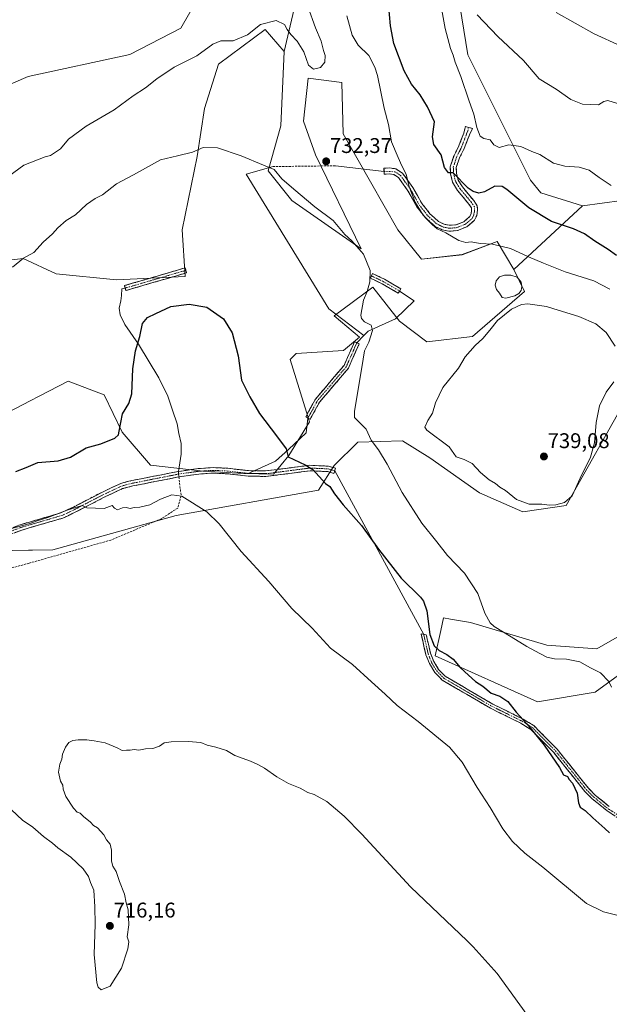
# Model space of a CAD drawing. Units: metres. Extents: x 621578 to 625044, y 4701733 to 4704107.
# Drawn here: x 623754 to 624032, y 4702141 to 4702605 of the extents above; entities that cross this region are included whole.
import ezdxf
from ezdxf.enums import TextEntityAlignment as Align

# ---------------------------------------------------------------- set-up
doc = ezdxf.new("R2010")
doc.units = ezdxf.units.M
doc.header["$MEASUREMENT"] = 0
doc.linetypes.add('TRAZO_Y_PUNTO', pattern=[1, 0.5, -0.25, 0, -0.25])
doc.linetypes.add('TRAZOSX2', pattern=[1.5, 1, -0.5])
for name, color, linetype, lineweight in [('Arbolado forestal CxS', 92, 'Continuous', 0), ('Camino', 19, 'TRAZOSX2', 0), ('Camino Cxs', 19, 'Continuous', 0), ('Camino eje', 19, 'TRAZO_Y_PUNTO', 0), ('Carátula', 7, 'Continuous', 5), ('Cultivos herbáceos CxS', 92, 'Continuous', 0), ('Curva de nivel maestra', 36, 'Continuous', 30), ('Curva de nivel normal', 36, 'Continuous', 0), ('Estanque', 2, 'Continuous', 0), ('Estanque Cxs', 2, 'Continuous', 0), ('Layer 0', 7, 'Continuous', 0), ('Matorral CxS', 135, 'Continuous', 0), ('Punto de cota en terreno', 7, 'Continuous', 0), ('Rótulo de punto de cota en terreno', 19, 'Continuous', 0), ('Senda', 19, 'TRAZOSX2', 0)]:
    doc.layers.add(name, color=color, linetype=linetype, lineweight=lineweight)
doc.styles.add('Arial', font='txt', dxfattribs={"height": 0.2})

# ---------------------------------------------------------------- blocks, each defined once
blk = doc.blocks.new('*U150')
at = {"layer": 'Cultivos herbáceos CxS', "color": 92, "linetype": 'Continuous', "lineweight": 0}
for points in [[(623855.5739, 4702645.1619, 736.574), (623830.1603, 4702600.6895, 736.9303), (623806.1063, 4702588.3043, 736.1314), (623758.2743, 4702577.8983, 736.1345), (623699.3175, 4702552.6007, 736.8602)], [(623745.4065, 4702490.9359, 730.5072), (623755.8975, 4702492.3101, 729.451), (623771.4431, 4702484.9499, 727.91), (623799.8641, 4702482.1743, 726.4209), (623832.1565, 4702483.8377, 726.5158), (623830.7449, 4702505.7271, 727.0056), (623837.8069, 4702540.3271, 729.2792), (623841.3381, 4702562.9233, 731.3944), (623847.7875, 4702583.7735, 733.2513), (623869.8807, 4702600.0969, 734.1377), (623878.7613, 4702589.6599, 733.599), (623877.1395, 4702554.6927, 731.8747), (623871.2651, 4702533.5065, 729.7322), (623882.3567, 4702519.6327, 729.0651), (623914.9369, 4702496.7433, 730.3873), (623893.4481, 4702541.1369, 732.2453), (623887.8815, 4702556.8769, 733.6388), (623889.9829, 4702577.2071, 734.1933), (623905.9265, 4702575.1263, 734.0043), (623906.4593, 4702551.0111, 731.5422), (623932.2669, 4702505.7601, 731.0374), (623943.3575, 4702491.8873, 731.4226), (623962.5895, 4702494.0523, 730.9545), (623978.9453, 4702500.1935, 730.0829), (623986.9139, 4702487.0665, 732.0322), (623991.8817, 4702476.6275, 733.8779), (623967.4165, 4702455.4433, 734.852), (623945.8815, 4702452.9771, 732.7569), (623932.9589, 4702462.7539, 731.4324), (623920.4815, 4702478.7079, 730.7868), (623902.3613, 4702465.1785, 728.0416), (623914.2429, 4702455.1227, 729.7371), (623906.6167, 4702448.8805, 729.1755), (623884.4341, 4702447.4923, 727.276), (623881.6621, 4702444.7183, 726.7462), (623890.7623, 4702415.3451, 727.4131), (623880.9799, 4702399.5081, 725.0067), (623873.8149, 4702390.6311, 723.6173), (623859.8031, 4702391.0359, 723.04), (623840.6283, 4702392.0425, 721.7666), (623815.9147, 4702394.8661, 721.3056), (623802.4989, 4702410.4011, 723.9699), (623794.0255, 4702428.0541, 726.1282), (623791.6143, 4702428.9585, 726.4985), (623777.0801, 4702434.4093, 727.3424), (623763.4537, 4702427.4315, 728.7038), (623759.2025, 4702425.2545, 728.902), (623734.7609, 4702412.5535, 728.4821)], [(623712.1549, 4702354.1791, 719.567), (623769.9413, 4702355.0495, 718.3709), (623827.9645, 4702371.1651, 718.9679), (623894.9903, 4702383.0709, 724.3481), (623902.3087, 4702394.6921, 726.1755), (623913.4517, 4702405.7775, 728.7155), (623934.4015, 4702406.3227, 732.588), (623947.3153, 4702398.4047, 733.086), (623970.6197, 4702381.8655, 733.9987), (623991.0281, 4702372.9791, 734.6305), (624011.4331, 4702375.9435, 734.1166), (624040.4571, 4702427.3511, 732.5729)], [(624055.9535, 4702325.6687, 733.8849), (624025.9145, 4702308.3765, 732.2341), (624002.3247, 4702310.1349, 731.0382), (623966.5073, 4702320.7985, 728.8867), (623956.9583, 4702322.4503, 727.2501), (623953.7433, 4702323.0065, 726.6553), (623952.4179, 4702317.0451, 726.1161), (623949.7671, 4702305.1223, 724.6016), (623997.9801, 4702283.5177, 725.5684), (624025.1781, 4702288.0371, 728.9002), (624055.1011, 4702309.7707, 733.2203)], [(624272.3307, 4702548.1099, 722.5957), (624220.6401, 4702557.0945, 723.6621), (624196.3783, 4702559.1755, 719.703), (624190.4003, 4702552.0571, 719.4481), (624190.1387, 4702525.1859, 722.4823), (624155.4781, 4702477.3223, 724.039), (624149.9313, 4702449.5761, 725.778), (624127.7483, 4702436.3969, 725.5528), (624102.0997, 4702441.2515, 724.3676), (624076.5593, 4702460.1905, 724.3098), (624047.1733, 4702490.5403, 723.5056), (624054.2705, 4702499.5183, 720.4904), (624066.7485, 4702502.2931, 719.276), (624043.7167, 4702516.0115, 720.1156), (624037.6343, 4702519.6345, 720.4687), (624019.1583, 4702517.1161, 722.7546), (623999.5069, 4702523.1027, 722.5834), (623994.7009, 4702529.1799, 722.2156), (623965.2003, 4702588.1009, 717.471), (623950.9869, 4702676.4011, 714.113)]]:
    blk.add_polyline3d(points, dxfattribs=at)
blk = doc.blocks.new('*U175')
at = {"layer": 'Curva de nivel normal', "color": 36, "linetype": 'Continuous', "lineweight": 0}
for points in [[(623750.42, 4702232.58, 715), (623755.59, 4702227.75, 715), (623760.53, 4702224.36, 715), (623765.53, 4702220.02, 715), (623769.74, 4702216.9, 715), (623772.28, 4702214.77, 715), (623778.3, 4702210.35, 715), (623784.15, 4702204.88, 715), (623786.62, 4702201.16, 715), (623787.64, 4702198.42, 715), (623789.26, 4702194.71, 715), (623789.6, 4702186.99, 715), (623789.78, 4702178.75, 715), (623789.35, 4702164.48, 715), (623790.59, 4702151.15, 715), (623791.17, 4702149.02, 715), (623792.71, 4702147.76, 715), (623796.86, 4702149.57, 715), (623802.21, 4702157.99, 715), (623805.24, 4702167.08, 715), (623805.61, 4702170.42, 715), (623804.92, 4702172.74, 715), (623805.7, 4702178.4, 715), (623805.28, 4702185.47, 715), (623804.42, 4702188.78, 715), (623803.63, 4702192.86, 715), (623801.25, 4702198.77, 715), (623799.78, 4702203.62, 715), (623798.16, 4702205.99, 715), (623797.46, 4702208.4, 715), (623797.45, 4702213.59, 715), (623796.81, 4702216.41, 715), (623795.22, 4702218.43, 715), (623793.83, 4702220.87, 715), (623790.91, 4702224.07, 715), (623789.08, 4702225.24, 715), (623787.68, 4702226.84, 715), (623784.32, 4702229.48, 715), (623782.79, 4702230.95, 715), (623781.39, 4702231.55, 715), (623779.61, 4702233.44, 715), (623776.08, 4702238.84, 715), (623774.82, 4702242.27, 715), (623774.58, 4702244.27, 715), (623773.44, 4702246.17, 715), (623772.58, 4702250.27, 715), (623773.16, 4702254.08, 715), (623774.06, 4702256.41, 715), (623774.52, 4702258.74, 715), (623775.84, 4702262.08, 715), (623777.43, 4702264.24, 715), (623779.3, 4702265.28, 715), (623781.88, 4702265.59, 715), (623785.88, 4702265.56, 715), (623789.29, 4702265.05, 715), (623794.5, 4702264.21, 715), (623800.21, 4702261.73, 715), (623802.5, 4702260.52, 715), (623804.63, 4702260.76, 715), (623806.34, 4702260.66, 715), (623808.24, 4702261.02, 715), (623810.42, 4702260.74, 715), (623813.44, 4702261.27, 715), (623817.02, 4702261.52, 715), (623820.06, 4702262.56, 715), (623822.24, 4702264.12, 715), (623825.57, 4702264.69, 715), (623833.57, 4702264.82, 715), (623839.57, 4702264.24, 715), (623842.57, 4702263.04, 715), (623846.57, 4702262.18, 715), (623851.57, 4702260.54, 715), (623855.57, 4702258.26, 715), (623862.91, 4702255.56, 715), (623866.34, 4702253.92, 715), (623869.54, 4702252.28, 715), (623875.34, 4702248.18, 715), (623880.87, 4702245.04, 715), (623886.25, 4702242.75, 715), (623889.97, 4702240.78, 715), (623892.9, 4702239.81, 715), (623898.9, 4702236.45, 715), (623907.06, 4702229.6, 715), (623915.31, 4702221.17, 715), (623938.2, 4702196.4, 715), (623964.85, 4702170.93, 715), (623967.66, 4702168.11, 715), (623978.94, 4702155.58, 715), (623995.02, 4702133.42, 715)], [(624035.61, 4702565.22, 715), (624031.04, 4702566.68, 715), (624029.12, 4702566.16, 715), (624026.62, 4702564.68, 715), (624019.2, 4702564.9, 715), (624013.7, 4702567.14, 715), (624006.79, 4702571.97, 715), (623998.82, 4702576.84, 715), (623991.45, 4702585.52, 715), (623979.32, 4702596.8, 715), (623969.61, 4702606.97, 715)]]:
    blk.add_polyline3d(points, dxfattribs=at)
blk = doc.blocks.new('*U186')
at = {"layer": 'Curva de nivel normal', "color": 36, "linetype": 'Continuous', "lineweight": 0}
blk.add_polyline3d([(624037.05, 4702592.38, 710), (624024.72, 4702598.11, 710), (624006.7, 4702608.16, 710)], dxfattribs=at)
blk = doc.blocks.new('5PATER')
at = {"layer": 'Carátula', "linetype": 'Continuous', "lineweight": 5}
h = blk.add_hatch(color=250, dxfattribs=at)
edge = h.paths.add_edge_path()
edge.add_ellipse((0, 0.01), major_axis=(-1.33, -1.34), ratio=0.999422, start_angle=0, end_angle=360)

msp = doc.modelspace()

# ---------------------------------------------------------------- linework, layer by layer
at = {"layer": 'Arbolado forestal CxS', "color": 92, "linetype": 'Continuous', "lineweight": 0}
for points in [[(623885.62, 4702739.7, 730.89), (623899.01, 4702689.25, 731.45), (623890.17, 4702638.85, 732.94), (623878.76, 4702589.66, 733.6)], [(623699.32, 4702552.6, 736.86), (623758.27, 4702577.9, 736.13), (623806.11, 4702588.3, 736.13), (623830.16, 4702600.69, 736.93), (623855.57, 4702645.16, 736.57)], [(623855.57, 4702645.16, 736.57), (623830.16, 4702600.69, 736.93), (623806.11, 4702588.3, 736.13), (623758.27, 4702577.9, 736.13), (623699.32, 4702552.6, 736.86)], [(623890.17, 4702638.85, 732.94), (623878.76, 4702589.66, 733.6), (623869.88, 4702600.1, 734.14), (623847.79, 4702583.77, 733.25), (623841.34, 4702562.92, 731.39), (623837.81, 4702540.33, 729.28), (623830.74, 4702505.73, 727.01), (623832.16, 4702483.84, 726.52), (623799.86, 4702482.17, 726.42), (623771.44, 4702484.95, 727.91), (623755.9, 4702492.31, 729.45), (623745.41, 4702490.94, 730.51)], [(623745.41, 4702490.94, 730.51), (623755.9, 4702492.31, 729.45), (623771.44, 4702484.95, 727.91), (623799.86, 4702482.17, 726.42), (623832.16, 4702483.84, 726.52), (623830.74, 4702505.73, 727.01), (623837.81, 4702540.33, 729.28), (623841.34, 4702562.92, 731.39), (623847.79, 4702583.77, 733.25), (623869.88, 4702600.1, 734.14), (623878.76, 4702589.66, 733.6)], [(624272.33, 4702548.11, 722.6), (624220.64, 4702557.09, 723.66), (624196.38, 4702559.18, 719.7), (624190.4, 4702552.06, 719.45), (624190.14, 4702525.19, 722.48), (624155.48, 4702477.32, 724.04), (624149.93, 4702449.58, 725.78), (624127.75, 4702436.4, 725.55), (624102.1, 4702441.25, 724.37), (624076.56, 4702460.19, 724.31), (624047.17, 4702490.54, 723.51), (624054.27, 4702499.52, 720.49), (624066.75, 4702502.29, 719.28), (624043.72, 4702516.01, 720.12), (624037.63, 4702519.63, 720.47), (624019.16, 4702517.12, 722.75)], [(623734.76, 4702412.55, 728.48), (623759.2, 4702425.25, 728.9), (623763.45, 4702427.43, 728.7), (623777.08, 4702434.41, 727.34), (623791.61, 4702428.96, 726.5), (623794.03, 4702428.05, 726.13), (623802.5, 4702410.4, 723.97), (623815.91, 4702394.87, 721.31), (623840.63, 4702392.04, 721.77), (623859.8, 4702391.04, 723.04), (623873.81, 4702390.63, 723.62), (623880.98, 4702399.51, 725.01), (623890.76, 4702415.35, 727.41), (623881.66, 4702444.72, 726.75), (623884.43, 4702447.49, 727.28), (623906.62, 4702448.88, 729.18), (623914.24, 4702455.12, 729.74), (623902.36, 4702465.18, 728.04), (623920.48, 4702478.71, 730.79), (623932.96, 4702462.75, 731.43), (623945.88, 4702452.98, 732.76), (623967.42, 4702455.44, 734.85), (623991.88, 4702476.63, 733.88), (623986.91, 4702487.07, 732.03), (624019.16, 4702517.12, 722.75), (624037.63, 4702519.63, 720.47)], [(624019.16, 4702517.12, 722.75), (623986.91, 4702487.07, 732.03)], [(623986.91, 4702487.07, 732.03), (623991.88, 4702476.63, 733.88), (623967.42, 4702455.44, 734.85), (623945.88, 4702452.98, 732.76), (623932.96, 4702462.75, 731.43), (623920.48, 4702478.71, 730.79), (623902.36, 4702465.18, 728.04), (623914.24, 4702455.12, 729.74), (623906.62, 4702448.88, 729.18), (623884.43, 4702447.49, 727.28), (623881.66, 4702444.72, 726.75), (623890.76, 4702415.35, 727.41), (623880.98, 4702399.51, 725.01), (623873.81, 4702390.63, 723.62), (623859.8, 4702391.04, 723.04), (623840.63, 4702392.04, 721.77), (623815.91, 4702394.87, 721.31), (623802.5, 4702410.4, 723.97), (623794.03, 4702428.05, 726.13), (623791.61, 4702428.96, 726.5), (623777.08, 4702434.41, 727.34), (623763.45, 4702427.43, 728.7), (623759.2, 4702425.25, 728.9), (623734.76, 4702412.55, 728.48)], [(624040.46, 4702427.35, 732.57), (624011.43, 4702375.94, 734.12), (623991.03, 4702372.98, 734.63), (623970.62, 4702381.87, 734), (623947.32, 4702398.4, 733.09), (623934.4, 4702406.32, 732.59), (623913.45, 4702405.78, 728.72), (623902.31, 4702394.69, 726.18), (623894.99, 4702383.07, 724.35), (623827.96, 4702371.17, 718.97), (623769.94, 4702355.05, 718.37), (623712.15, 4702354.18, 719.57)], [(623712.15, 4702354.18, 719.57), (623769.94, 4702355.05, 718.37), (623827.96, 4702371.17, 718.97), (623894.99, 4702383.07, 724.35), (623902.31, 4702394.69, 726.18), (623913.45, 4702405.78, 728.72), (623934.4, 4702406.32, 732.59), (623947.32, 4702398.4, 733.09), (623970.62, 4702381.87, 734), (623991.03, 4702372.98, 734.63), (624011.43, 4702375.94, 734.12), (624040.46, 4702427.35, 732.57)], [(624055.1, 4702309.77, 733.22), (624025.18, 4702288.04, 728.9), (623997.98, 4702283.52, 725.57), (623949.77, 4702305.12, 724.6), (623952.42, 4702317.05, 726.12), (623953.74, 4702323.01, 726.66), (623956.96, 4702322.45, 727.25), (623966.51, 4702320.8, 728.89), (624002.32, 4702310.13, 731.04), (624025.91, 4702308.38, 732.23), (624055.95, 4702325.67, 733.88)], [(624055.95, 4702325.67, 733.88), (624025.91, 4702308.38, 732.23), (624002.32, 4702310.13, 731.04), (623966.51, 4702320.8, 728.89), (623956.96, 4702322.45, 727.25), (623953.74, 4702323.01, 726.66), (623952.42, 4702317.05, 726.12), (623949.77, 4702305.12, 724.6), (623997.98, 4702283.52, 725.57), (624025.18, 4702288.04, 728.9), (624055.1, 4702309.77, 733.22)]]:
    msp.add_polyline3d(points, dxfattribs=at)
at = {"layer": 'Camino', "color": 19, "linetype": 'TRAZOSX2', "lineweight": 0}
for points in [[(623925.8, 4702533.27), (623925.72, 4702534.74), (623928.21, 4702534.88), (623931.31, 4702534.47), (623934.51, 4702532.37), (623939.33, 4702525.68), (623943.53, 4702518.15), (623947.37, 4702513.35), (623951.34, 4702509.72), (623954.08, 4702508.39), (623956.45, 4702507.87), (623959.66, 4702508.14), (623963.29, 4702509.59), (623966.08, 4702511.98), (623966.75, 4702513.36), (623966.96, 4702515.06), (623966.9, 4702516.08), (623965.74, 4702517.83), (623960.4, 4702524.31), (623958.03, 4702528.12), (623957.09, 4702532.11), (623956.94, 4702535.47), (623958.7, 4702540.76), (623960.98, 4702545.24), (623963.28, 4702551.31), (623964.05, 4702554.41), (623965.54, 4702553.95)], [(623965.54, 4702553.95), (623967.37, 4702553.5), (623965.94, 4702550.47), (623963.53, 4702544.11), (623961.28, 4702539.68), (623959.75, 4702535.07), (623959.86, 4702532.5), (623960.64, 4702529.21), (623962.67, 4702525.94), (623967.99, 4702519.49), (623969.63, 4702517), (623969.76, 4702514.98), (623969.46, 4702512.56), (623968.34, 4702510.24), (623964.75, 4702507.18), (623960.31, 4702505.4), (623956.27, 4702505.06)], [(623956.27, 4702505.06), (623953.17, 4702505.73), (623949.76, 4702507.39), (623945.32, 4702511.44), (623941.21, 4702516.59), (623936.98, 4702524.18), (623932.55, 4702530.32), (623930.32, 4702531.79), (623928.11, 4702532.08), (623925.88, 4702531.96), (623925.8, 4702533.27)], [(623803.97, 4702478.33), (623803.63, 4702479.48), (623832.21, 4702487.82), (623832.55, 4702486.66)], [(623832.55, 4702486.66), (623832.88, 4702485.51), (623804.31, 4702477.18)], [(623932.48, 4702475.88), (623924.85, 4702480.36), (623919.34, 4702482.98), (623919.86, 4702484.06)], [(623919.86, 4702484.06), (623920.38, 4702485.15), (623925.98, 4702482.48), (623933.7, 4702477.95), (623933.09, 4702476.92)], [(623804.31, 4702477.18), (623803.97, 4702478.33)], [(623933.09, 4702476.92), (623932.48, 4702475.88)], [(623889.96, 4702417.12), (623888.91, 4702417.7), (623893.47, 4702426.01), (623906.93, 4702441.85), (623911.88, 4702453.06), (623912.98, 4702452.58)], [(623912.98, 4702452.58), (623914.08, 4702452.09), (623908.98, 4702440.56), (623895.45, 4702424.64), (623891.01, 4702416.55)], [(623891.01, 4702416.55), (623889.96, 4702417.12)], [(623744.11, 4702362.84), (623754.53, 4702366.84), (623773.69, 4702372.44), (623779.6, 4702375.21), (623792.92, 4702382.11), (623801.87, 4702386.32), (623807.01, 4702387.66), (623828.97, 4702391.94)], [(623828.97, 4702391.94), (623836.23, 4702393.02), (623837.49, 4702393.2), (623838.33, 4702393.32), (623845.3, 4702393.78), (623852.19, 4702393.45), (623861.96, 4702392.33), (623864.66, 4702392.29)], [(623902.56, 4702392.26), (623902.19, 4702391.01), (623899.24, 4702391.88), (623890.92, 4702392.26), (623878.43, 4702390.64), (623870.19, 4702389.62), (623861.8, 4702389.73), (623851.98, 4702390.86), (623845.32, 4702391.17), (623838.57, 4702390.73), (623829.21, 4702389.41), (623829.16, 4702389.4)], [(623864.66, 4702392.29), (623870.05, 4702392.22), (623878.1, 4702393.22), (623890.81, 4702394.86), (623899.67, 4702394.46), (623902.93, 4702393.5), (623902.56, 4702392.26)], [(623829.16, 4702389.4), (623807.59, 4702385.12), (623802.75, 4702383.86), (623794.07, 4702379.78), (623780.75, 4702372.88), (623774.61, 4702370), (623755.36, 4702364.37), (623745.12, 4702360.45)], [(624095.56, 4702190.4), (624091.88, 4702191.73), (624086.43, 4702194.18), (624084, 4702195.28), (624074.52, 4702200.88), (624069.73, 4702204.31), (624062.5, 4702209.6), (624049.58, 4702220.39), (624042.09, 4702224.76), (624030.75, 4702232.1), (624023.74, 4702237.74), (624020.22, 4702241.28), (624005.62, 4702259.6), (623994.81, 4702270.49), (623990.18, 4702273.35), (623975.84, 4702280.44), (623953.15, 4702293.72), (623949.66, 4702297.31), (623947.11, 4702301.5), (623945.46, 4702305.66), (623943.2, 4702315.46), (623944.41, 4702315.23)], [(623944.41, 4702315.23), (623945.61, 4702314.99), (623947.61, 4702306.33), (623949.13, 4702302.5), (623951.45, 4702298.69), (623954.55, 4702295.5), (623976.91, 4702282.42), (623991.28, 4702275.32), (623996.22, 4702272.26), (624007.3, 4702261.1), (624021.9, 4702242.78), (624025.25, 4702239.41), (624031.76, 4702234.11)]]:
    msp.add_lwpolyline(points, dxfattribs=at)
at = {"layer": 'Camino Cxs', "color": 19, "linetype": 'Continuous', "lineweight": 0}
for points in [[(623968.34, 4702510.24, 726.77), (623964.75, 4702507.18, 727.92), (623960.31, 4702505.4, 729.08), (623956.27, 4702505.06, 729.64), (623953.17, 4702505.73, 729.87), (623949.76, 4702507.39, 730.03), (623947.54, 4702509.42, 730.03), (623945.32, 4702511.44, 730), (623943.27, 4702514.02, 729.91), (623941.21, 4702516.59, 729.96), (623939.1, 4702520.39, 730.05), (623936.98, 4702524.18, 730.08), (623934.77, 4702527.25, 730.17), (623932.55, 4702530.32, 730.24), (623930.32, 4702531.79, 730.33), (623928.11, 4702532.08, 730.47), (623925.88, 4702531.96, 730.63), (623925.72, 4702534.74, 730.56), (623928.21, 4702534.88, 730.39), (623931.31, 4702534.47, 730.16), (623934.51, 4702532.37, 730.03), (623936.92, 4702529.03, 729.88), (623939.33, 4702525.68, 729.76), (623941.43, 4702521.92, 729.75), (623943.53, 4702518.15, 729.66), (623945.45, 4702515.75, 729.63), (623947.37, 4702513.35, 729.67), (623949.36, 4702511.54, 729.74), (623951.34, 4702509.72, 729.67), (623954.08, 4702508.39, 729.39), (623956.45, 4702507.87, 729.19), (623959.66, 4702508.14, 728.52), (623963.29, 4702509.59, 727.61), (623966.08, 4702511.98, 726.63), (623966.75, 4702513.36, 726.27), (623966.96, 4702515.06, 726.03), (623966.9, 4702516.08, 725.88), (623965.74, 4702517.83, 725.72), (623963.07, 4702521.07, 725.5), (623960.4, 4702524.31, 725.47), (623958.03, 4702528.12, 725.61), (623957.09, 4702532.11, 724.91), (623956.94, 4702535.47, 724.29), (623957.82, 4702538.12, 723.89), (623958.7, 4702540.76, 723.39), (623959.84, 4702543, 722.64), (623960.98, 4702545.24, 721.97), (623962.13, 4702548.28, 721.36), (623963.28, 4702551.31, 720.99), (623964.05, 4702554.41, 720.7), (623965.54, 4702553.95, 720.6), (623967.37, 4702553.5, 720.32), (623965.94, 4702550.47, 720.85), (623964.74, 4702547.29, 721.36), (623963.53, 4702544.11, 722), (623961.28, 4702539.68, 723.58), (623959.75, 4702535.07, 724.47), (623959.86, 4702532.5, 724.85), (623960.64, 4702529.21, 725.26), (623962.67, 4702525.94, 725.11), (623965.33, 4702522.72, 725.19), (623967.99, 4702519.49, 725.43), (623969.63, 4702517, 725.76), (623969.76, 4702514.98, 726.03), (623969.46, 4702512.56, 726.38), (623968.34, 4702510.24, 726.77)], [(623809.07, 4702478.57, 726.21), (623804.31, 4702477.18, 726.18), (623803.63, 4702479.48, 726.36), (623808.4, 4702480.87, 726.37), (623813.16, 4702482.26, 726.41), (623817.92, 4702483.65, 726.25), (623822.68, 4702485.04, 726.31), (623827.45, 4702486.43, 726.34), (623832.21, 4702487.82, 726.44), (623832.88, 4702485.51, 726.38), (623828.12, 4702484.12, 726.27), (623823.36, 4702482.73, 726.25), (623818.59, 4702481.34, 726.25), (623813.83, 4702479.96, 726.28), (623809.07, 4702478.57, 726.21)], [(623933.09, 4702476.92, 731.29), (623932.48, 4702475.88, 731.3), (623928.67, 4702478.12, 731.02), (623924.85, 4702480.36, 730.72), (623922.1, 4702481.67, 730.41), (623919.34, 4702482.98, 729.95), (623920.38, 4702485.15, 730.05), (623923.18, 4702483.81, 730.31), (623925.98, 4702482.48, 730.65), (623929.84, 4702480.22, 731.05), (623933.7, 4702477.95, 731.29), (623933.09, 4702476.92, 731.29)], [(623893.23, 4702420.59, 727.56), (623891.01, 4702416.55, 727.05), (623888.91, 4702417.7, 726.88), (623891.19, 4702421.86, 727.44), (623893.47, 4702426.01, 727.81), (623896.16, 4702429.18, 728.23), (623898.85, 4702432.34, 728.59), (623901.54, 4702435.51, 728.8), (623904.24, 4702438.68, 728.93), (623906.93, 4702441.85, 729.03), (623908.58, 4702445.58, 729.07), (623910.23, 4702449.32, 729.04), (623911.88, 4702453.06, 728.93), (623914.08, 4702452.09, 729.3), (623912.38, 4702448.25, 729.34), (623910.68, 4702444.4, 729.28), (623908.98, 4702440.56, 729.25), (623906.28, 4702437.37, 729.04), (623903.57, 4702434.19, 728.95), (623900.86, 4702431.01, 728.79), (623898.16, 4702427.82, 728.45), (623895.45, 4702424.64, 727.95), (623893.23, 4702420.59, 727.56)]]:
    msp.add_polyline3d(points, close=True, dxfattribs=at)
for points in [[(623751.06, 4702365.51, 720.04), (623754.53, 4702366.84, 720.07), (623759.32, 4702368.24, 719.94), (623764.11, 4702369.64, 720.05), (623768.9, 4702371.04, 720.11), (623773.69, 4702372.44, 720.06), (623776.65, 4702373.83, 719.97), (623779.6, 4702375.21, 720.12), (623782.93, 4702376.94, 720.21), (623786.26, 4702378.66, 720.19), (623789.59, 4702380.39, 720.53), (623792.92, 4702382.11, 720.61), (623797.4, 4702384.22, 720.79), (623801.87, 4702386.32, 721.03), (623804.44, 4702386.99, 721.12), (623807.01, 4702387.66, 721.16), (623811.4, 4702388.52, 720.87), (623815.8, 4702389.37, 720.86), (623820.19, 4702390.23, 720.89), (623824.58, 4702391.09, 720.75), (623828.97, 4702391.94, 720.68), (623832.6, 4702392.48, 720.77), (623836.23, 4702393.02, 720.91), (623837.49, 4702393.2, 721.01), (623838.33, 4702393.32, 721.08), (623841.81, 4702393.55, 721.39), (623845.3, 4702393.78, 721.69), (623848.75, 4702393.62, 721.9), (623852.19, 4702393.45, 722.09), (623857.08, 4702392.89, 722.41), (623861.96, 4702392.33, 722.72), (623866.01, 4702392.28, 723), (623870.05, 4702392.22, 723.34), (623874.08, 4702392.72, 723.59), (623878.1, 4702393.22, 723.76), (623882.34, 4702393.77, 724.07), (623886.57, 4702394.31, 724.63), (623890.81, 4702394.86, 725.01), (623895.24, 4702394.66, 725.37), (623899.67, 4702394.46, 725.87), (623902.93, 4702393.5, 726.02), (623902.19, 4702391.01, 725.71), (623899.24, 4702391.88, 725.53), (623895.08, 4702392.07, 725.16), (623890.92, 4702392.26, 724.79), (623886.76, 4702391.72, 724.53), (623882.59, 4702391.18, 724.1), (623878.43, 4702390.64, 723.89), (623874.31, 4702390.13, 723.65), (623870.19, 4702389.62, 723.34), (623866, 4702389.68, 723.13), (623861.8, 4702389.73, 722.81), (623856.89, 4702390.3, 722.77), (623851.98, 4702390.86, 722.6), (623848.65, 4702391.02, 722.21), (623845.32, 4702391.17, 721.8), (623841.95, 4702390.95, 721.43), (623838.57, 4702390.73, 721.13), (623833.89, 4702390.07, 720.78), (623829.21, 4702389.41, 720.54), (623824.89, 4702388.55, 720.46), (623820.56, 4702387.69, 720.48), (623816.24, 4702386.84, 720.56), (623811.91, 4702385.98, 720.7), (623807.59, 4702385.12, 720.87), (623805.17, 4702384.49, 720.84), (623802.75, 4702383.86, 720.76), (623798.41, 4702381.82, 720.55), (623794.07, 4702379.78, 720.35), (623790.74, 4702378.06, 720.19), (623787.41, 4702376.33, 720.01), (623784.08, 4702374.61, 719.94), (623780.75, 4702372.88, 719.83), (623777.68, 4702371.44, 719.78), (623774.61, 4702370, 719.78), (623770.76, 4702368.87, 719.77), (623766.91, 4702367.75, 719.75), (623763.06, 4702366.62, 719.71), (623759.21, 4702365.5, 719.77), (623755.36, 4702364.37, 719.83), (623751.95, 4702363.06, 719.73)], [(624034.53, 4702229.65, 725.82), (624030.75, 4702232.1, 725.66), (624027.24, 4702234.92, 725.57), (624023.74, 4702237.74, 725.4), (624020.22, 4702241.28, 725.2), (624017.3, 4702244.94, 725.12), (624014.38, 4702248.61, 725.07), (624011.46, 4702252.27, 725.08), (624008.54, 4702255.94, 725.09), (624005.62, 4702259.6, 725.08), (624002.92, 4702262.32, 725), (624000.22, 4702265.05, 724.96), (623997.51, 4702267.77, 724.94), (623994.81, 4702270.49, 724.93), (623992.5, 4702271.92, 724.88), (623990.18, 4702273.35, 724.83), (623986.6, 4702275.12, 724.76), (623983.01, 4702276.9, 724.73), (623979.43, 4702278.67, 724.73), (623975.84, 4702280.44, 724.71), (623972.06, 4702282.65, 724.64), (623968.28, 4702284.87, 724.32), (623964.5, 4702287.08, 724.13), (623960.71, 4702289.29, 724.13), (623956.93, 4702291.51, 724.12), (623953.15, 4702293.72, 724.25), (623951.41, 4702295.52, 724.22), (623949.66, 4702297.31, 724.28), (623947.11, 4702301.5, 724.41), (623945.46, 4702305.66, 724.51), (623944.71, 4702308.93, 724.56), (623943.95, 4702312.19, 724.49), (623943.2, 4702315.46, 724.38), (623945.61, 4702314.99, 724.66), (623946.61, 4702310.66, 724.62), (623947.61, 4702306.33, 724.53), (623949.13, 4702302.5, 724.42), (623951.45, 4702298.69, 724.3), (623954.55, 4702295.5, 724.36), (623958.28, 4702293.32, 724.39), (623962, 4702291.14, 724.35), (623965.73, 4702288.96, 724.43), (623969.46, 4702286.78, 724.54), (623973.18, 4702284.6, 724.71), (623976.91, 4702282.42, 724.7), (623980.5, 4702280.65, 724.75), (623984.1, 4702278.87, 724.78), (623987.69, 4702277.1, 724.86), (623991.28, 4702275.32, 724.95), (623993.75, 4702273.79, 724.99), (623996.22, 4702272.26, 725.05), (623998.99, 4702269.47, 725.09), (624001.76, 4702266.68, 725.13), (624004.53, 4702263.89, 725.2), (624007.3, 4702261.1, 725.25), (624010.22, 4702257.44, 725.24), (624013.14, 4702253.77, 725.19), (624016.06, 4702250.11, 725.18), (624018.98, 4702246.44, 725.24), (624021.9, 4702242.78, 725.32), (624025.25, 4702239.41, 725.46), (624028.51, 4702236.76, 725.6), (624031.76, 4702234.11, 725.69)]]:
    msp.add_polyline3d(points, dxfattribs=at)
at = {"layer": 'Camino eje', "color": 19, "linetype": 'TRAZO_Y_PUNTO', "lineweight": 0}
for points in [[(623925.8, 4702533.27), (623928.3, 4702533.15), (623930.82, 4702533.13), (623932.42, 4702532.08), (623933.53, 4702531.35), (623935.94, 4702528), (623938.16, 4702524.93), (623942.37, 4702517.37), (623944.43, 4702514.8), (623946.35, 4702512.4), (623948.33, 4702510.58), (623950.55, 4702508.56), (623953.63, 4702507.06), (623954.81, 4702506.8), (623956.36, 4702506.47), (623959.99, 4702506.77), (623961.8, 4702507.5), (623964.02, 4702508.39), (623965.42, 4702509.58), (623967.21, 4702511.11), (623967.94, 4702512.62), (623968.26, 4702514.17), (623968.35, 4702515.28), (623968.27, 4702516.54), (623967.45, 4702517.79), (623966.87, 4702518.66), (623961.54, 4702525.13), (623959.34, 4702528.67), (623958.87, 4702530.66), (623958.48, 4702532.31), (623958.42, 4702533.59), (623958.35, 4702535.27), (623959.99, 4702540.22), (623961.13, 4702542.46), (623962.26, 4702544.68), (623964.61, 4702550.89), (623965.16, 4702552.4), (623965.54, 4702553.95)], [(623832.55, 4702486.66), (623803.97, 4702478.33)], [(623919.86, 4702484.06), (623925.42, 4702481.42), (623933.09, 4702476.92)], [(623912.98, 4702452.58), (623907.95, 4702441.2), (623894.46, 4702425.33), (623889.96, 4702417.12)], [(623749.74, 4702363.61), (623754.95, 4702365.61), (623774.15, 4702371.22), (623780.18, 4702374.05), (623793.5, 4702380.95), (623802.31, 4702385.09), (623807.3, 4702386.39), (623818.11, 4702388.54), (623829, 4702390.69)], [(623861.88, 4702391.03), (623856.97, 4702391.6), (623852.09, 4702392.16), (623848.76, 4702392.31), (623845.31, 4702392.48), (623841.81, 4702392.25), (623838.23, 4702392), (623829, 4702390.69)], [(623861.88, 4702391.03), (623870.12, 4702390.92), (623878.27, 4702391.93), (623884.51, 4702392.74), (623890.87, 4702393.56), (623895.03, 4702393.37), (623899.46, 4702393.17), (623902.56, 4702392.26)], [(623944.41, 4702315.23), (623946.54, 4702306), (623948.12, 4702302), (623950.56, 4702298), (623953.85, 4702294.61), (623965.2, 4702287.97), (623976.38, 4702281.43), (623983.55, 4702277.89), (623990.73, 4702274.34), (623993.05, 4702272.91), (623995.52, 4702271.38), (624006.46, 4702260.35), (624021.06, 4702242.03), (624024.5, 4702238.58), (624027.75, 4702235.93), (624031.25, 4702233.1), (624038.6, 4702228.36)]]:
    msp.add_lwpolyline(points, dxfattribs=at)
at = {"layer": 'Cultivos herbáceos CxS', "color": 92, "linetype": 'Continuous', "lineweight": 0}
for points in [[(623950.99, 4702676.4, 714.11), (623965.2, 4702588.1, 717.47), (623994.7, 4702529.18, 722.22), (623999.51, 4702523.1, 722.58), (624019.16, 4702517.12, 722.75)], [(623855.57, 4702645.16, 736.57), (623830.16, 4702600.69, 736.93), (623806.11, 4702588.3, 736.13), (623758.27, 4702577.9, 736.13), (623699.32, 4702552.6, 736.86)], [(623745.41, 4702490.94, 730.51), (623755.9, 4702492.31, 729.45), (623771.44, 4702484.95, 727.91), (623799.86, 4702482.17, 726.42), (623832.16, 4702483.84, 726.52), (623830.74, 4702505.73, 727.01), (623837.81, 4702540.33, 729.28), (623841.34, 4702562.92, 731.39), (623847.79, 4702583.77, 733.25), (623869.88, 4702600.1, 734.14), (623878.76, 4702589.66, 733.6)], [(623878.76, 4702589.66, 733.6), (623877.14, 4702554.69, 731.87), (623871.27, 4702533.51, 729.73), (623882.36, 4702519.63, 729.07), (623914.94, 4702496.74, 730.39), (623893.45, 4702541.14, 732.25), (623887.88, 4702556.88, 733.64), (623889.98, 4702577.21, 734.19), (623905.93, 4702575.13, 734), (623906.46, 4702551.01, 731.54), (623932.27, 4702505.76, 731.04), (623943.36, 4702491.89, 731.42), (623962.59, 4702494.05, 730.95), (623978.95, 4702500.19, 730.08), (623986.91, 4702487.07, 732.03)], [(624272.33, 4702548.11, 722.6), (624220.64, 4702557.09, 723.66), (624196.38, 4702559.18, 719.7), (624190.4, 4702552.06, 719.45), (624190.14, 4702525.19, 722.48), (624155.48, 4702477.32, 724.04), (624149.93, 4702449.58, 725.78), (624127.75, 4702436.4, 725.55), (624102.1, 4702441.25, 724.37), (624076.56, 4702460.19, 724.31), (624047.17, 4702490.54, 723.51), (624054.27, 4702499.52, 720.49), (624066.75, 4702502.29, 719.28), (624043.72, 4702516.01, 720.12), (624037.63, 4702519.63, 720.47), (624019.16, 4702517.12, 722.75)], [(623986.91, 4702487.07, 732.03), (623991.88, 4702476.63, 733.88), (623967.42, 4702455.44, 734.85), (623945.88, 4702452.98, 732.76), (623932.96, 4702462.75, 731.43), (623920.48, 4702478.71, 730.79), (623902.36, 4702465.18, 728.04), (623914.24, 4702455.12, 729.74), (623906.62, 4702448.88, 729.18), (623884.43, 4702447.49, 727.28), (623881.66, 4702444.72, 726.75), (623890.76, 4702415.35, 727.41), (623880.98, 4702399.51, 725.01), (623873.81, 4702390.63, 723.62), (623859.8, 4702391.04, 723.04), (623840.63, 4702392.04, 721.77), (623815.91, 4702394.87, 721.31), (623802.5, 4702410.4, 723.97), (623794.03, 4702428.05, 726.13), (623791.61, 4702428.96, 726.5), (623777.08, 4702434.41, 727.34), (623763.45, 4702427.43, 728.7), (623759.2, 4702425.25, 728.9), (623734.76, 4702412.55, 728.48)], [(623712.15, 4702354.18, 719.57), (623769.94, 4702355.05, 718.37), (623827.96, 4702371.17, 718.97), (623894.99, 4702383.07, 724.35), (623902.31, 4702394.69, 726.18), (623913.45, 4702405.78, 728.72), (623934.4, 4702406.32, 732.59), (623947.32, 4702398.4, 733.09), (623970.62, 4702381.87, 734), (623991.03, 4702372.98, 734.63), (624011.43, 4702375.94, 734.12), (624040.46, 4702427.35, 732.57)], [(624055.95, 4702325.67, 733.88), (624025.91, 4702308.38, 732.23), (624002.32, 4702310.13, 731.04), (623966.51, 4702320.8, 728.89), (623956.96, 4702322.45, 727.25), (623953.74, 4702323.01, 726.66), (623952.42, 4702317.05, 726.12), (623949.77, 4702305.12, 724.6), (623997.98, 4702283.52, 725.57), (624025.18, 4702288.04, 728.9), (624055.1, 4702309.77, 733.22)]]:
    msp.add_polyline3d(points, dxfattribs=at)
at = {"layer": 'Curva de nivel maestra', "color": 36, "linetype": 'Continuous', "lineweight": 30}
for points in [[(624035.08, 4702493.58, 725), (624031.26, 4702496.42, 725), (624024.92, 4702500.42, 725), (624020.09, 4702503.84, 725), (624014.85, 4702506.2, 725), (624004.55, 4702509.71, 725), (623993.89, 4702516.18, 725), (623983.56, 4702524.81, 725), (623981.28, 4702526.2, 725), (623977.9, 4702526.32, 725), (623972.96, 4702523.68, 725), (623970.37, 4702522.97, 725), (623967.63, 4702523.78, 725), (623965.29, 4702525.44, 725), (623958.33, 4702532.53, 725), (623956.13, 4702532.57, 725), (623954.29, 4702535.1, 725), (623952.64, 4702541.13, 725), (623949.16, 4702545.99, 725), (623948.6, 4702549.48, 725), (623949.46, 4702556.63, 725), (623946.19, 4702563.67, 725), (623942.84, 4702569.34, 725), (623938.69, 4702574.29, 725), (623935.24, 4702580.58, 725), (623930.34, 4702593.53, 725), (623928.82, 4702601.86, 725), (623927.82, 4702612.45, 725)], [(623752.43, 4702391.99, 725), (623757.42, 4702393.76, 725), (623762.82, 4702396.11, 725), (623772.4, 4702397.01, 725), (623778.26, 4702398.76, 725), (623785.52, 4702403.02, 725), (623792.5, 4702405.02, 725), (623799.04, 4702407.57, 725), (623800.76, 4702409.25, 725), (623801.11, 4702410.86, 725), (623802.68, 4702419.15, 725), (623805.71, 4702423.89, 725), (623807.02, 4702428.55, 725), (623807.58, 4702440.26, 725), (623808.88, 4702448.7, 725), (623810.92, 4702455.48, 725), (623812.12, 4702461.59, 725), (623814.41, 4702464.4, 725), (623818.34, 4702466.38, 725), (623825.37, 4702469.71, 725), (623834.04, 4702470.7, 725), (623842.42, 4702469.32, 725), (623850.29, 4702463.78, 725), (623854.32, 4702457.24, 725), (623857.09, 4702446.33, 725), (623858.66, 4702434.92, 725), (623862.61, 4702427.1, 725), (623867.18, 4702419.32, 725), (623875.19, 4702408.69, 725), (623879.67, 4702402.58, 725), (623880.67, 4702398.82, 725), (623888.66, 4702395.14, 725)], [(623888.66, 4702395.14, 725), (623892.2, 4702392.93, 725), (623898.28, 4702386.3, 725), (623900.33, 4702384.94, 725), (623902.4, 4702381.48, 725), (623906.55, 4702376.28, 725), (623915.21, 4702366.55, 725), (623923.09, 4702355.31, 725), (623933.87, 4702341.64, 725), (623942.85, 4702332.75, 725), (623944.4, 4702330.86, 725), (623945.86, 4702326.3, 725), (623947.26, 4702315.1, 725), (623949.29, 4702309.79, 725), (623951.76, 4702307.59, 725), (623955.38, 4702305.81, 725), (623958.31, 4702303.54, 725), (623961.55, 4702299.65, 725), (623965.57, 4702296.07, 725), (623968.77, 4702293.07, 725), (623972.3, 4702290.76, 725), (623976.23, 4702287.58, 725), (623980.19, 4702286.13, 725), (623984.04, 4702283.56, 725), (623987.99, 4702278.54, 725), (623993.05, 4702272.98, 725), (624001.11, 4702263.1, 725), (624008.28, 4702252.46, 725), (624010.26, 4702249.11, 725), (624012.02, 4702248.22, 725), (624012.83, 4702246.95, 725), (624014.44, 4702245.2, 725), (624016.67, 4702240.49, 725), (624017.22, 4702235.92, 725), (624018.03, 4702233.89, 725), (624020.44, 4702232.3, 725), (624023.95, 4702228.81, 725), (624029.63, 4702223.82, 725), (624031.86, 4702221.72, 725)]]:
    msp.add_polyline3d(points, dxfattribs=at)
at = {"layer": 'Curva de nivel normal', "color": 36, "linetype": 'Continuous', "lineweight": 0}
for points in [[(623749.25, 4702530.96, 735), (623756.25, 4702536.17, 735), (623766.23, 4702540.06, 735), (623768.82, 4702540.76, 735), (623773.56, 4702543.9, 735), (623777.25, 4702548.48, 735), (623785.54, 4702554.61, 735), (623798.72, 4702562.24, 735), (623807.77, 4702568.9, 735), (623813.54, 4702572.61, 735), (623818.84, 4702576.83, 735), (623827.01, 4702582.35, 735), (623837.6, 4702587.76, 735), (623845.24, 4702593.26, 735), (623848.91, 4702594.81, 735), (623854.74, 4702594.78, 735), (623861.54, 4702597.59, 735), (623867.57, 4702602.37, 735), (623875.05, 4702604.37, 735), (623878.88, 4702602.44, 735), (623880.25, 4702600.16, 735), (623881.92, 4702597.71, 735), (623884.91, 4702594.67, 735), (623888, 4702589.63, 735), (623890.15, 4702583.36, 735), (623892.54, 4702581.44, 735), (623895.91, 4702582.26, 735), (623897.94, 4702584.64, 735), (623898.12, 4702587.89, 735), (623897.35, 4702590.15, 735), (623896.1, 4702594.57, 735), (623893.46, 4702600.93, 735), (623889.83, 4702610.96, 735)], [(624032.62, 4702526.68, 720), (624027.02, 4702530.46, 720), (624022.27, 4702533.86, 720), (624017.54, 4702535.33, 720), (624010.88, 4702535.72, 720), (624005.53, 4702537.22, 720), (623999.14, 4702541.3, 720), (623995.25, 4702542.58, 720), (623990.14, 4702545.03, 720), (623984.46, 4702545.82, 720), (623979.98, 4702544.48, 720), (623977.5, 4702545.72, 720), (623975.74, 4702548.19, 720), (623972.71, 4702548.7, 720), (623971.01, 4702549.85, 720), (623969.44, 4702554, 720), (623968.08, 4702560.18, 720), (623965.78, 4702566.33, 720), (623961.86, 4702578, 720), (623959.26, 4702584.74, 720), (623958.23, 4702588.04, 720), (623956.97, 4702591.11, 720), (623954.45, 4702600.54, 720), (623952.6, 4702610.89, 720)], [(624031.98, 4702477.76, 730), (624024.45, 4702481.7, 730), (624010.97, 4702485.98, 730), (624000.87, 4702490.07, 730), (623993.75, 4702493.06, 730), (623985.3, 4702496.99, 730), (623976.87, 4702499.03, 730), (623971.05, 4702499.37, 730), (623966.72, 4702500.08, 730), (623964.18, 4702499.82, 730), (623960.99, 4702500.76, 730), (623954.82, 4702504.32, 730), (623950.7, 4702506.27, 730), (623948.61, 4702508.16, 730), (623944.18, 4702512.59, 730), (623940.38, 4702518.77, 730), (623937.59, 4702526.06, 730), (623936.14, 4702531.98, 730), (623934.11, 4702535.89, 730), (623932.36, 4702539.85, 730), (623929.31, 4702547.12, 730), (623927.88, 4702555.42, 730), (623925.75, 4702563.04, 730), (623922.67, 4702578.37, 730), (623921.47, 4702582.42, 730), (623918.57, 4702587.79, 730), (623913.51, 4702592.73, 730), (623910.79, 4702597.46, 730), (623908.32, 4702606.56, 730)], [(623750.97, 4702488.12, 730), (623756.14, 4702492.34, 730), (623761.02, 4702495.12, 730), (623765.41, 4702500, 730), (623769.67, 4702503.84, 730), (623772.26, 4702506.72, 730), (623776.17, 4702510.19, 730), (623780.54, 4702512.75, 730), (623785.72, 4702517.73, 730), (623789.87, 4702520.56, 730), (623793.25, 4702522.23, 730), (623799.9, 4702527.39, 730), (623807.87, 4702531.7, 730), (623820.56, 4702538.71, 730), (623828.57, 4702540.55, 730), (623835.57, 4702542.38, 730), (623840.57, 4702544.56, 730), (623847.32, 4702544.35, 730), (623858.55, 4702540.62, 730), (623868.98, 4702536.17, 730), (623874.08, 4702534.19, 730), (623877.62, 4702529.83, 730), (623883.31, 4702524.92, 730), (623893.12, 4702516.63, 730), (623901.76, 4702510.2, 730), (623907.36, 4702503.58, 730), (623910.53, 4702500.59, 730), (623916.1, 4702494.22, 730), (623919.27, 4702486.66, 730), (623919.11, 4702481.32, 730), (623917.82, 4702476.78, 730), (623916.17, 4702472.64, 730), (623914.9, 4702465.6, 730), (623915.11, 4702464.05, 730), (623916.56, 4702462.42, 730), (623919.67, 4702460.87, 730), (623920.4, 4702458.26, 730), (623918.53, 4702452.83, 730), (623916.5, 4702448.72, 730), (623915.36, 4702440.9, 730), (623911.88, 4702420.39, 730), (623911.91, 4702417.42, 730), (623914.05, 4702415.15, 730)], [(624034.48, 4702451, 735), (624030.27, 4702457.42, 735), (624025.36, 4702461.54, 735), (624017.38, 4702464.98, 735), (624007.7, 4702467.87, 735), (624002.23, 4702469.71, 735), (623993.38, 4702470.97, 735), (623990.37, 4702470.61, 735), (623985.81, 4702468.4, 735), (623979.15, 4702463.1, 735), (623975.61, 4702458.46, 735), (623972.28, 4702454.54, 735), (623968.6, 4702451.32, 735), (623963.86, 4702445.93, 735), (623960.8, 4702440.64, 735), (623953.49, 4702431.56, 735), (623950.04, 4702424.29, 735), (623948.58, 4702419.34, 735), (623946.41, 4702415.93, 735), (623945.01, 4702412.8, 735), (623945.86, 4702411.39, 735), (623956.41, 4702403.57, 735), (623959.72, 4702398.88, 735), (623963.52, 4702397.55, 735), (623967.16, 4702395.77, 735), (623971.18, 4702391.53, 735), (623975.25, 4702388.08, 735), (623978.15, 4702386.31, 735), (623980.24, 4702384.63, 735), (623982.87, 4702382.97, 735), (623988.06, 4702378.8, 735), (623993.98, 4702376.5, 735), (624000.09, 4702376.61, 735), (624003.67, 4702376.11, 735)], [(624003.67, 4702376.11, 735), (624006.6, 4702376.16, 735), (624010.73, 4702377.32, 735), (624014.27, 4702380.43, 735), (624018.12, 4702388.76, 735), (624022.85, 4702398.62, 735), (624024.87, 4702405.48, 735), (624025.59, 4702414.95, 735), (624027.16, 4702422.85, 735), (624030.34, 4702429.24, 735), (624033.97, 4702434.24, 735)], [(623914.05, 4702415.15, 730), (623917.28, 4702411.89, 730), (623919.78, 4702406.72, 730), (623923.11, 4702402.13, 730), (623927.25, 4702395.35, 730), (623934.27, 4702382.12, 730), (623943.57, 4702367.67, 730), (623950.61, 4702358.79, 730), (623955.7, 4702352.33, 730), (623963.67, 4702343.99, 730), (623969.83, 4702334.48, 730), (623973.23, 4702325.14, 730), (623975.67, 4702320.66, 730), (623977.51, 4702318.87, 730), (623985.57, 4702314.08, 730), (623992.93, 4702309.44, 730), (623999.13, 4702306.28, 730), (624002.38, 4702304.45, 730), (624005.97, 4702303.78, 730), (624011.7, 4702303.58, 730), (624017.91, 4702302.23, 730), (624022.94, 4702299.49, 730), (624027.58, 4702297.09, 730), (624031.58, 4702292.96, 730), (624032.82, 4702290.4, 730)], [(623748.25, 4702364.48, 720), (623758.58, 4702367.31, 720), (623762.58, 4702368.75, 720), (623767.58, 4702370.32, 720), (623776.63, 4702373.68, 720), (623783.75, 4702375.89, 720), (623785.83, 4702374.84, 720), (623794.07, 4702374.56, 720), (623797.88, 4702375.98, 720), (623798.92, 4702374.68, 720), (623800.4, 4702373.94, 720), (623802.63, 4702374.77, 720), (623804.34, 4702374.94, 720), (623806.24, 4702374.53, 720), (623808.24, 4702374.93, 720), (623810.84, 4702375.09, 720), (623815.62, 4702376.29, 720), (623820.5, 4702378.87, 720), (623825.91, 4702380.88, 720), (623830.6, 4702380.33, 720), (623842.42, 4702372.91, 720), (623848.16, 4702367.32, 720), (623858.58, 4702354.33, 720), (623871.58, 4702340.08, 720), (623882.38, 4702327.38, 720), (623891.9, 4702318.22, 720), (623900.6, 4702308.81, 720), (623910.86, 4702301, 720), (623919.82, 4702292.86, 720), (623926.36, 4702287.09, 720), (623931.97, 4702281.81, 720), (623941.89, 4702274.21, 720), (623956.6, 4702262.11, 720), (623962.49, 4702255, 720), (623969.53, 4702243.18, 720), (623975.63, 4702233.69, 720), (623981.68, 4702223.66, 720), (623986.18, 4702217.7, 720), (623992.02, 4702212.21, 720), (624000.41, 4702205.6, 720), (624021.06, 4702188.42, 720), (624028.99, 4702184.61, 720), (624040.39, 4702181.66, 720)]]:
    msp.add_polyline3d(points, dxfattribs=at)
at = {"layer": 'Estanque', "color": 2, "linetype": 'Continuous', "lineweight": 0}
msp.add_polyline3d([(623983.12, 4702473.63, 731.62), (623981.39, 4702473.94, 731.25), (623980.11, 4702475.91, 731.24), (623978.61, 4702477.63, 731.34), (623978.04, 4702479.61, 731.43), (623978.51, 4702481.76, 731.46), (623980.04, 4702483.59, 731.14), (623982.45, 4702484.42, 730.96), (623985.47, 4702484.45, 730.97), (623988.35, 4702483.39, 731.27), (623990.22, 4702481.15, 731.47), (623990.68, 4702479.07, 731.25), (623990.25, 4702477.2, 731.72), (623989.14, 4702475.82, 732.13), (623987.24, 4702474.68, 732.15), (623983.12, 4702473.63, 731.62)], dxfattribs=at)
at = {"layer": 'Estanque Cxs', "color": 2, "linetype": 'Continuous', "lineweight": 0}
msp.add_polyline3d([(623987.24, 4702474.68, 732.15), (623983.12, 4702473.63, 731.62), (623981.39, 4702473.94, 731.25), (623980.11, 4702475.91, 731.24), (623978.61, 4702477.63, 731.34), (623978.04, 4702479.61, 731.43), (623978.51, 4702481.76, 731.46), (623980.04, 4702483.59, 731.14), (623982.45, 4702484.42, 730.96), (623985.47, 4702484.45, 730.97), (623988.35, 4702483.39, 731.27), (623990.22, 4702481.15, 731.47), (623990.68, 4702479.07, 731.25), (623990.25, 4702477.2, 731.72), (623989.14, 4702475.82, 732.13), (623987.24, 4702474.68, 732.15)], close=True, dxfattribs=at)
at = {"layer": 'Layer 0', "linetype": 'Continuous', "lineweight": 0}
for points in [[(623873.51, 4702535.52), (623860.81, 4702531.95), (623899.83, 4702468.59), (623916.3, 4702455.95)], [(623902.87, 4702535.92), (623925.8, 4702533.27)], [(623803.97, 4702478.33), (623802.37, 4702477.95), (623802.16, 4702474.77), (623801.95, 4702472.23), (623801.1, 4702468.85), (623801.52, 4702465.67), (623803.85, 4702461.23), (623810.2, 4702451.91), (623819.73, 4702436.04), (623823.96, 4702427.36), (623826.29, 4702420.8), (623828.4, 4702414.45), (623829.25, 4702409.79), (623830.31, 4702405.13), (623830.31, 4702400.05), (623828.97, 4702391.94)], [(623933.09, 4702476.92), (623939.94, 4702472.32), (623931.16, 4702463.85), (623918.35, 4702458.03), (623916.3, 4702455.95)], [(623916.3, 4702455.95), (623912.98, 4702452.58)], [(623889.96, 4702417.12), (623889.07, 4702410.18), (623880.82, 4702402.35), (623874.68, 4702396.84), (623864.66, 4702392.29)], [(623828.97, 4702391.94), (623829, 4702390.69)], [(623864.66, 4702392.29), (623861.88, 4702391.03)], [(623902.56, 4702392.26), (623944.41, 4702315.23)]]:
    msp.add_lwpolyline(points, dxfattribs=at)
at = {"layer": 'Matorral CxS', "color": 135, "linetype": 'Continuous', "lineweight": 0}
for points in [[(623885.62, 4702739.7, 730.89), (623899.01, 4702689.25, 731.45), (623890.17, 4702638.85, 732.94), (623878.76, 4702589.66, 733.6)], [(623950.99, 4702676.4, 714.11), (623965.2, 4702588.1, 717.47), (623994.7, 4702529.18, 722.22), (623999.51, 4702523.1, 722.58), (624019.16, 4702517.12, 722.75), (623986.91, 4702487.07, 732.03), (623986.91, 4702487.07, 732.03), (623978.95, 4702500.19, 730.08), (623962.59, 4702494.05, 730.95), (623943.36, 4702491.89, 731.42), (623932.27, 4702505.76, 731.04), (623906.46, 4702551.01, 731.54), (623905.93, 4702575.13, 734), (623889.98, 4702577.21, 734.19), (623887.88, 4702556.88, 733.64), (623893.45, 4702541.14, 732.25), (623914.94, 4702496.74, 730.39), (623882.36, 4702519.63, 729.07), (623871.27, 4702533.51, 729.73), (623877.14, 4702554.69, 731.87), (623878.76, 4702589.66, 733.6), (623890.17, 4702638.85, 732.94)], [(623950.99, 4702676.4, 714.11), (623965.2, 4702588.1, 717.47), (623994.7, 4702529.18, 722.22), (623999.51, 4702523.1, 722.58), (624019.16, 4702517.12, 722.75)], [(623878.76, 4702589.66, 733.6), (623877.14, 4702554.69, 731.87), (623871.27, 4702533.51, 729.73), (623882.36, 4702519.63, 729.07), (623914.94, 4702496.74, 730.39), (623893.45, 4702541.14, 732.25), (623887.88, 4702556.88, 733.64), (623889.98, 4702577.21, 734.19), (623905.93, 4702575.13, 734), (623906.46, 4702551.01, 731.54), (623932.27, 4702505.76, 731.04), (623943.36, 4702491.89, 731.42), (623962.59, 4702494.05, 730.95), (623978.95, 4702500.19, 730.08), (623986.91, 4702487.07, 732.03)], [(624019.16, 4702517.12, 722.75), (623986.91, 4702487.07, 732.03)]]:
    msp.add_polyline3d(points, dxfattribs=at)
at = {"layer": 'Senda', "color": 19, "linetype": 'TRAZOSX2', "lineweight": 0}
for points in [[(623902.87, 4702535.92), (623873.51, 4702535.52)], [(623829, 4702390.69), (623829.16, 4702389.4)], [(623829.16, 4702389.4), (623830.27, 4702380.54), (623828.69, 4702374.72), (623821.01, 4702369.7), (623797.2, 4702359.64), (623758.84, 4702348.79), (623740.58, 4702343.77)]]:
    msp.add_lwpolyline(points, dxfattribs=at)

# ---------------------------------------------------------------- block references
at = {"layer": 'Cultivos herbáceos CxS', "color": 92, "linetype": 'Continuous', "lineweight": 0}
msp.add_blockref('*U150', (0, 0), dxfattribs=at)
at = {"layer": 'Curva de nivel normal', "color": 36, "linetype": 'Continuous', "lineweight": 0}
for name in ['*U175', '*U186']:
    msp.add_blockref(name, (0, 0), dxfattribs=at)
at = {"layer": 'Punto de cota en terreno', "linetype": 'Continuous', "lineweight": 0}
for p in [(623898.52, 4702537.99, 732.37), (624001, 4702399, 739.08), (623796.75, 4702177.94, 716.16)]:
    msp.add_blockref('5PATER', p, dxfattribs=at)

# ---------------------------------------------------------------- texts
at = {"layer": 'Rótulo de punto de cota en terreno', "color": 19, "linetype": 'Continuous', "lineweight": 0, "style": 'Arial'}
for s, p in [('732,37', (623900.28, 4702539.75)), ('739,08', (624002.76, 4702400.76)), ('716,16', (623798.51, 4702179.7))]:
    msp.add_text(s, height=7, dxfattribs=at).set_placement(p, align=Align.BOTTOM_LEFT)

doc.saveas('drawing.dxf')
